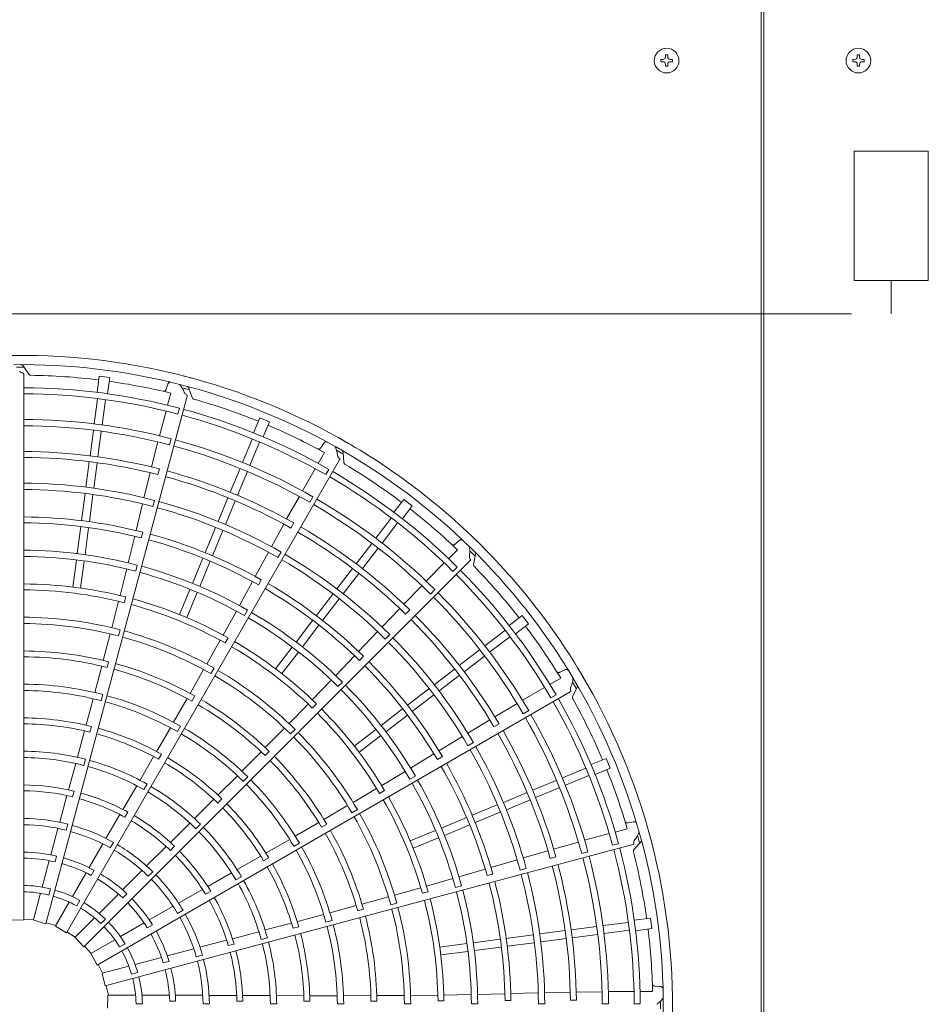
# Model space of a CAD drawing. Extents: x 0 to 420, y 0 to 297.
# Drawn here: x 150 to 160, y 81 to 93 of the extents above; entities that cross this region are included whole.
import ezdxf

# ---------------------------------------------------------------- set-up
doc = ezdxf.new("R2010")
doc.units = 0
doc.layers.add('M0', color=3, linetype='CONTINUOUS')

msp = doc.modelspace()

# ---------------------------------------------------------------- linework, layer by layer
at = {"layer": 'M0', "linetype": 'CONTINUOUS', "lineweight": 13}
for p, q in [((158.0154, 114.983864), (158.0154, 64.289864)), ((158.0454, 64.289864), (158.0454, 114.983864)), ((156.86985, 92.154764), (156.86985, 92.128964)), ((156.8925, 92.154764), (156.86985, 92.154764)), ((156.8925, 92.128964), (156.86985, 92.128964)), ((156.9483, 92.207414), (156.9225, 92.207414)), ((156.9225, 92.207414), (156.9225, 92.184764)), ((156.9483, 92.207414), (156.9483, 92.184764)), ((157.00095, 92.154764), (156.9783, 92.154764)), ((157.00095, 92.128964), (156.9783, 92.128964)), ((157.00095, 92.154764), (157.00095, 92.128964)), ((159.05985, 92.154764), (159.05985, 92.128964)), ((159.0825, 92.154764), (159.05985, 92.154764)), ((159.0825, 92.128964), (159.05985, 92.128964)), ((159.1383, 92.207414), (159.1125, 92.207414)), ((159.1125, 92.207414), (159.1125, 92.184764)), ((159.1383, 92.207414), (159.1383, 92.184764)), ((159.19095, 92.154764), (159.1683, 92.154764)), ((159.19095, 92.128964), (159.1683, 92.128964)), ((159.19095, 92.154764), (159.19095, 92.128964)), ((156.9225, 92.098964), (156.9225, 92.076314)), ((156.9483, 92.076314), (156.9225, 92.076314)), ((156.9483, 92.098964), (156.9483, 92.076314)), ((159.1125, 92.098964), (159.1125, 92.076314)), ((159.1383, 92.076314), (159.1125, 92.076314)), ((159.1383, 92.098964), (159.1383, 92.076314)), ((159.923342, 91.10884), (159.075381, 91.10884)), ((159.075381, 91.10884), (159.075381, 89.630254)), ((159.923342, 89.630254), (159.923342, 91.10884)), ((159.075381, 89.630254), (159.923342, 89.630254)), ((159.499362, 89.248637), (159.499362, 89.630254)), ((159.046362, 89.248637), (107.118211, 89.248637))]:
    msp.add_line(p, q, dxfattribs=at)
at = {"layer": 'M0', "color": 2, "linetype": 'CONTINUOUS', "lineweight": 13}
for p, q in [((149.652087, 88.559167), (149.588801, 88.655304)), ((149.59451, 82.323439), (149.59451, 88.562202)), ((150.456947, 88.537352), (150.432644, 88.352759)), ((150.576403, 88.521625), (150.456947, 88.537352)), ((150.576403, 88.521625), (150.552101, 88.337033)), ((151.240125, 88.4453), (151.220749, 88.387966)), ((151.51727, 88.292105), (151.481022, 88.401346)), ((149.847729, 82.283756), (151.46244, 88.309939)), ((150.438139, 88.279107), (150.400394, 87.992404)), ((151.274581, 88.344165), (151.237525, 88.206033)), ((150.527731, 88.267312), (150.489992, 87.980655)), ((151.353666, 88.104857), (151.371679, 88.172056)), ((151.219494, 88.138819), (151.143809, 87.85669)), ((152.289058, 88.062721), (152.217808, 87.890708)), ((152.400374, 88.016612), (152.289058, 88.062721)), ((152.400374, 88.016612), (152.329124, 87.844599)), ((150.390564, 87.917744), (150.352426, 87.628053)), ((150.480157, 87.905949), (150.442018, 87.616258)), ((151.126959, 87.786219), (151.053688, 87.500403)), ((151.259275, 87.752815), (151.278039, 87.822801)), ((152.204053, 87.818143), (152.09339, 87.550979)), ((152.28754, 87.783562), (152.176894, 87.51644)), ((153.021726, 87.771103), (152.988171, 87.720738)), ((153.028832, 87.664497), (152.957288, 87.540663)), ((153.249777, 87.551398), (153.243039, 87.666299)), ((150.08205, 82.179888), (153.201432, 87.582816)), ((150.343383, 87.559366), (150.305244, 87.269675)), ((150.432975, 87.547571), (150.394837, 87.257879)), ((151.037819, 87.434902), (150.968065, 87.149228)), ((151.127371, 87.412636), (151.144685, 87.477774)), ((152.064572, 87.481406), (151.952755, 87.211458)), ((152.148058, 87.446825), (152.036242, 87.176876)), ((152.922474, 87.480406), (152.776348, 87.227479)), ((153.043285, 87.412874), (153.078076, 87.473122)), ((150.295415, 87.195014), (150.254917, 86.887402)), ((150.385008, 87.183219), (150.34451, 86.875607)), ((152.741833, 87.16377), (152.597084, 86.906657)), ((152.860995, 87.097258), (152.897234, 87.160003)), ((150.950823, 87.078851), (150.877223, 86.774522)), ((151.070719, 87.04867), (151.089442, 87.118667)), ((151.926243, 87.147451), (151.814426, 86.877502)), ((152.00973, 87.11287), (151.897913, 86.84292)), ((153.935899, 87.130077), (153.822556, 86.982366)), ((154.031488, 87.056729), (153.918145, 86.909018)), ((154.031488, 87.056729), (153.935899, 87.130077)), ((150.245876, 86.818725), (150.205376, 86.511101)), ((152.564803, 86.847495), (152.423488, 86.589609)), ((152.645541, 86.80281), (152.679124, 86.861247)), ((153.790488, 86.915834), (153.614449, 86.686415)), ((153.86218, 86.860823), (153.686169, 86.63144)), ((150.335468, 86.806929), (150.294969, 86.499306)), ((150.861711, 86.708946), (150.788629, 86.405473)), ((150.936571, 86.69038), (150.953719, 86.75555)), ((151.785608, 86.807929), (151.666875, 86.52128)), ((151.869095, 86.773348), (151.750361, 86.486699)), ((153.568606, 86.626671), (153.390732, 86.394861)), ((154.568125, 86.658768), (154.522678, 86.618803)), ((152.388618, 86.526093), (152.23876, 86.251182)), ((152.496618, 86.465908), (152.53282, 86.528674)), ((153.640298, 86.57166), (153.462424, 86.33985)), ((154.547397, 86.553955), (154.44624, 86.452857)), ((154.731542, 86.387525), (154.754772, 86.500254)), ((150.195548, 86.436444), (150.155049, 86.128825)), ((150.28514, 86.424649), (150.244641, 86.11703)), ((150.281503, 82.018913), (154.692975, 86.430385)), ((150.873232, 86.309497), (150.891923, 86.379502)), ((151.640366, 86.457283), (151.521628, 86.170623)), ((151.723853, 86.422702), (151.605114, 86.136042)), ((154.397018, 86.403663), (154.190408, 86.197175)), ((150.770934, 86.335206), (150.696198, 86.031148)), ((153.348557, 86.339898), (153.170682, 86.108087)), ((153.420249, 86.284886), (153.242374, 86.053075)), ((154.496233, 86.307165), (154.545432, 86.356355)), ((152.206804, 86.191855), (152.057668, 85.917638)), ((152.274308, 86.154547), (152.307739, 86.213058)), ((154.14058, 86.14457), (153.934217, 85.933682)), ((151.492811, 86.101054), (151.374075, 85.814399)), ((151.576298, 86.066473), (151.457562, 85.779818)), ((153.12484, 86.048344), (152.935961, 85.802193)), ((154.238467, 86.049483), (154.289711, 86.100711)), ((150.678243, 85.966168), (150.601668, 85.663519)), ((150.741939, 85.950443), (150.759096, 86.0156)), ((153.196531, 85.993332), (153.007653, 85.747182)), ((152.02239, 85.854345), (151.871505, 85.579991)), ((152.114547, 85.803035), (152.15072, 85.865817)), ((153.887724, 85.884891), (153.684478, 85.672367)), ((153.954146, 85.820832), (154.001709, 85.868586)), ((152.893793, 85.747237), (152.704907, 85.501077)), ((152.965484, 85.692226), (152.776599, 85.446066)), ((155.285239, 85.802978), (155.137528, 85.689635)), ((155.358587, 85.707389), (155.210876, 85.594046)), ((155.358587, 85.707389), (155.285239, 85.802978)), ((150.582849, 85.593521), (150.503488, 85.290553)), ((150.675845, 85.570295), (150.694544, 85.640295)), ((153.634358, 85.62004), (153.418454, 85.393283)), ((153.723101, 85.533954), (153.774314, 85.585212)), ((155.089333, 85.63367), (154.859914, 85.457631)), ((151.837343, 85.521872), (151.685046, 85.249354)), ((151.894799, 85.490197), (151.928235, 85.548694)), ((155.144344, 85.561979), (154.914961, 85.385967)), ((152.659067, 85.441336), (152.470184, 85.19518)), ((152.730759, 85.386326), (152.541876, 85.140169)), ((154.80017, 85.411788), (154.56836, 85.233914)), ((150.546561, 85.210685), (150.563813, 85.27581)), ((153.372232, 85.344248), (153.157204, 85.117974)), ((153.42778, 85.29074), (153.475215, 85.338604)), ((154.855181, 85.340096), (154.623371, 85.162222)), ((150.486532, 85.225338), (150.406452, 84.923481)), ((151.648752, 85.186612), (151.493681, 84.914508)), ((151.732568, 85.140109), (151.768747, 85.202884)), ((154.513396, 85.191739), (154.281586, 85.013864)), ((155.773939, 85.184096), (155.719697, 85.157256)), ((153.106747, 85.065969), (152.889995, 84.840015)), ((153.182485, 84.992555), (153.233674, 85.043835)), ((154.568407, 85.120047), (154.336596, 84.942172)), ((155.72679, 85.08822), (155.602913, 85.016748)), ((150.432497, 81.8118), (155.835425, 84.931182)), ((154.221842, 84.968022), (153.975691, 84.779143)), ((155.542636, 84.98197), (155.289623, 84.835993)), ((155.861584, 84.8798), (155.913199, 84.982676)), ((150.387878, 84.853416), (150.30722, 84.553326)), ((150.478206, 84.831155), (150.496939, 84.901146)), ((151.460423, 84.855904), (151.304946, 84.585058)), ((151.514615, 84.826213), (151.548134, 84.884654)), ((152.841955, 84.792718), (152.624315, 84.568903)), ((152.889255, 84.747252), (152.936692, 84.795101)), ((154.276853, 84.89633), (154.030702, 84.707452)), ((155.227877, 84.798077), (154.973965, 84.647785)), ((155.613495, 84.863081), (155.673749, 84.897861)), ((153.920736, 84.736975), (153.674576, 84.548089)), ((155.297819, 84.680895), (155.360575, 84.717114)), ((153.975747, 84.665283), (153.729587, 84.476397)), ((154.916427, 84.612689), (154.665102, 84.460011)), ((154.964006, 84.533622), (155.022308, 84.567438)), ((150.289041, 84.485763), (150.207891, 84.186718)), ((150.34986, 84.471239), (150.367237, 84.536324)), ((151.26887, 84.522188), (151.113291, 84.253199)), ((151.350359, 84.477307), (151.386569, 84.540064)), ((152.573018, 84.517693), (152.352806, 84.294995)), ((152.641942, 84.451081), (152.693136, 84.502353)), ((153.614835, 84.502249), (153.368679, 84.313366)), ((153.669847, 84.430557), (153.42369, 84.241674)), ((154.603146, 84.422439), (154.33591, 84.259289)), ((154.666584, 84.316318), (154.729319, 84.352574)), ((152.305514, 84.246996), (152.085234, 84.02562)), ((152.350174, 84.204291), (152.397677, 84.252065)), ((150.280101, 84.092128), (150.298886, 84.162105)), ((151.078245, 84.192643), (150.922462, 83.924792)), ((151.133233, 84.162873), (151.166863, 84.221243)), ((154.278571, 84.223888), (154.012307, 84.060977)), ((154.318378, 84.157826), (154.376585, 84.191782)), ((156.245123, 84.171865), (156.073109, 84.100614)), ((156.291231, 84.060549), (156.245123, 84.171865)), ((150.188506, 84.11415), (150.10627, 83.811648)), ((153.950109, 84.023803), (153.682261, 83.861648)), ((156.012071, 84.05903), (155.744907, 83.948367)), ((156.291231, 84.060549), (156.119218, 83.989298)), ((152.034115, 83.974229), (151.814218, 83.754672)), ((152.101212, 83.909786), (152.15243, 83.961033)), ((154.004265, 83.933289), (154.066983, 83.969573)), ((155.675335, 83.919549), (155.405386, 83.807732)), ((156.046653, 83.975543), (155.779531, 83.864898)), ((150.151587, 83.732125), (150.169108, 83.797172)), ((150.884956, 83.859713), (150.727228, 83.588803)), ((150.96773, 83.814735), (151.003986, 83.877466)), ((153.623617, 83.828396), (153.355465, 83.668537)), ((153.657538, 83.772237), (153.715743, 83.806178)), ((155.34138, 83.78122), (155.07143, 83.669403)), ((155.709916, 83.836062), (155.439968, 83.724246)), ((150.088353, 83.746619), (150.005233, 83.442161)), ((151.764694, 83.70525), (151.544893, 83.486845)), ((151.810102, 83.662263), (151.857694, 83.709939)), ((155.375961, 83.697733), (155.106011, 83.585916)), ((150.750419, 83.500261), (150.784179, 83.558556)), ((153.292663, 83.632348), (153.022315, 83.474234)), ((153.341998, 83.550167), (153.404717, 83.586443)), ((155.001858, 83.640586), (154.715209, 83.521852)), ((155.036439, 83.557099), (154.74979, 83.438365)), ((150.693092, 83.530627), (150.534004, 83.258056)), ((154.651212, 83.495343), (154.364552, 83.376605)), ((156.556992, 83.447585), (156.497651, 83.435699)), ((149.985751, 83.372217), (149.904756, 83.069941)), ((150.0995, 83.420419), (150.08075, 83.350444)), ((151.491821, 83.433692), (151.269352, 83.212835)), ((151.560134, 83.368822), (151.611391, 83.420032)), ((152.964211, 83.440111), (152.694141, 83.28329)), ((152.996297, 83.387302), (153.054546, 83.421154)), ((154.294983, 83.347788), (154.008328, 83.229052)), ((154.685793, 83.411856), (154.399133, 83.293118)), ((156.486635, 83.367179), (156.348481, 83.330204)), ((152.631463, 83.246881), (152.362234, 83.091719)), ((154.329565, 83.264302), (154.042909, 83.145565)), ((156.281256, 83.312213), (155.999083, 83.236693)), ((150.497083, 83.195538), (150.340614, 82.924524)), ((150.524741, 81.572664), (156.550924, 83.187375)), ((150.619432, 83.212658), (150.58321, 83.149919)), ((151.221321, 83.165477), (150.997108, 82.943368)), ((151.268836, 83.121308), (151.316534, 83.168879)), ((152.679595, 83.167268), (152.742332, 83.203513)), ((155.580809, 83.117589), (155.298531, 83.035161)), ((155.929628, 83.21605), (155.645469, 83.136597)), ((156.31893, 83.179035), (156.386133, 83.197035)), ((156.562894, 83.130974), (156.639376, 83.216986)), ((156.562894, 83.130974), (156.639376, 83.216986)), ((149.887067, 83.003924), (149.806217, 82.702185)), ((149.969684, 83.055248), (149.952246, 82.99017)), ((152.301605, 83.056799), (152.032767, 82.902725)), ((152.334341, 83.003524), (152.39265, 83.037258)), ((155.228962, 83.014905), (154.928605, 82.926479)), ((155.606302, 83.028901), (155.67137, 83.046476)), ((155.966857, 83.084759), (156.036849, 83.103502)), ((150.399526, 82.893528), (150.365839, 82.835181)), ((150.945264, 82.892536), (150.723983, 82.671255)), ((154.864058, 82.907125), (154.564702, 82.818679)), ((155.262772, 82.89598), (155.332753, 82.914765)), ((150.306441, 82.865335), (150.150249, 82.594803)), ((151.067874, 82.877407), (151.016649, 82.826181)), ((151.967746, 82.865118), (151.695695, 82.709366)), ((152.016942, 82.784778), (152.079706, 82.820977)), ((154.495002, 82.79887), (154.194312, 82.711564)), ((154.88541, 82.833012), (154.950422, 82.850746)), ((149.901457, 82.681314), (149.882703, 82.611323)), ((151.637044, 82.676053), (151.362984, 82.519544)), ((154.12906, 82.694624), (153.828671, 82.609615)), ((154.523886, 82.697423), (154.593857, 82.716239)), ((149.787163, 82.631078), (149.705532, 82.326424)), ((150.236842, 82.549994), (150.200612, 82.487241)), ((150.675655, 82.622927), (150.454766, 82.402038)), ((150.772865, 82.626067), (150.725225, 82.578427)), ((151.671508, 82.621091), (151.729893, 82.654697)), ((153.758641, 82.590914), (153.456583, 82.508158)), ((154.14729, 82.631599), (154.212296, 82.64932)), ((150.113441, 82.53105), (149.955741, 82.257906)), ((151.299751, 82.483861), (151.028738, 82.327392)), ((151.414268, 82.437513), (151.35153, 82.401292)), ((153.391627, 82.490236), (153.090171, 82.408658)), ((153.408952, 82.430922), (153.473977, 82.448544)), ((153.785025, 82.498764), (153.854997, 82.51757)), ((149.59451, 82.323439), (149.449181, 82.327679)), ((149.706842, 82.331314), (149.594507, 82.335619)), ((149.847729, 82.283756), (149.708449, 82.325466)), ((150.402713, 82.349985), (150.179691, 82.126963)), ((150.526812, 82.336344), (150.475575, 82.285107)), ((153.020206, 82.389712), (152.719991, 82.309519)), ((153.046092, 82.300355), (153.116072, 82.319126)), ((156.750136, 82.347893), (156.565543, 82.323591)), ((156.765862, 82.228437), (156.750136, 82.347893)), ((149.958272, 82.26229), (149.850879, 82.295522)), ((150.08205, 82.179888), (149.958311, 82.256225)), ((150.969548, 82.293219), (150.699017, 82.137027)), ((151.064259, 82.271092), (151.005912, 82.237405)), ((152.65239, 82.29148), (152.352835, 82.212236)), ((152.670222, 82.231548), (152.735276, 82.249041)), ((156.134459, 82.251647), (155.844768, 82.213509)), ((156.495822, 82.299221), (156.20912, 82.261476)), ((156.507617, 82.209629), (156.22096, 82.17189)), ((156.765862, 82.228437), (156.581269, 82.204135)), ((150.18327, 82.130542), (150.088138, 82.190438)), ((150.281503, 82.018913), (150.181738, 82.124674)), ((150.635264, 82.10022), (150.362119, 81.942519)), ((151.911929, 82.095709), (151.6067, 82.015464)), ((152.280297, 82.19274), (151.977204, 82.112707)), ((152.307022, 82.102405), (152.377017, 82.121125)), ((155.03544, 82.106958), (154.727816, 82.066459)), ((155.411729, 82.156498), (155.104117, 82.116)), ((155.776081, 82.204466), (155.48639, 82.166327)), ((155.787876, 82.114873), (155.498184, 82.076735)), ((156.146254, 82.162055), (155.856564, 82.123916)), ((150.366503, 81.94505), (150.290114, 82.027527)), ((150.751604, 82.054924), (150.688852, 82.018694)), ((151.536387, 81.997364), (151.23411, 81.916369)), ((151.930994, 82.0337), (151.996087, 82.051049)), ((154.653159, 82.05663), (154.34554, 82.016132)), ((155.047235, 82.017366), (154.739611, 81.976867)), ((155.423524, 82.066906), (155.115912, 82.026408)), ((150.432497, 81.8118), (150.363504, 81.939779)), ((151.168093, 81.89868), (150.866354, 81.817829)), ((151.635005, 81.922956), (151.56503, 81.904206)), ((154.664954, 81.967038), (154.357335, 81.926539)), ((150.495483, 81.718455), (150.443044, 81.817892)), ((150.795247, 81.798776), (150.490594, 81.717145)), ((151.25385, 81.852794), (151.188772, 81.835357)), ((150.524741, 81.572664), (150.491222, 81.714139)), ((150.8959, 81.724913), (150.825909, 81.706159)), ((150.561422, 81.466198), (150.536506, 81.575819)), ((150.561422, 81.466198), (150.536506, 81.575819)), ((156.863921, 81.567576), (156.803526, 81.571453)), ((150.551949, 81.317802), (150.556189, 81.463131)), ((150.551949, 81.317802), (150.556189, 81.463131)), ((150.87176, 81.466198), (150.556359, 81.466198)), ((150.87176, 81.466198), (150.556359, 81.466198)), ((151.257758, 81.466198), (150.945375, 81.466198)), ((151.257758, 81.466198), (150.945375, 81.466198)), ((151.639044, 81.466198), (151.326104, 81.466198)), ((151.639044, 81.466198), (151.326104, 81.466198)), ((152.027244, 81.463994), (151.711646, 81.465483)), ((152.027244, 81.463994), (151.711646, 81.465483)), ((152.408173, 81.462378), (152.094694, 81.463519)), ((152.408173, 81.462378), (152.094694, 81.463519)), ((152.793144, 81.461449), (152.483286, 81.462436)), ((152.793144, 81.461449), (152.483286, 81.462436)), ((153.17385, 81.461136), (152.863109, 81.461377)), ((153.17385, 81.461136), (152.863109, 81.461377)), ((153.558633, 81.462104), (153.246335, 81.461328)), ((153.558633, 81.462104), (153.246335, 81.461328)), ((153.939199, 81.464361), (153.626014, 81.462604)), ((153.939199, 81.464361), (153.626014, 81.462604)), ((154.323838, 81.468666), (154.011682, 81.4643)), ((154.323838, 81.468666), (154.011682, 81.4643)), ((154.704292, 81.474647), (154.391251, 81.468141)), ((154.704292, 81.474647), (154.391251, 81.468141)), ((155.088791, 81.483695), (154.776744, 81.475742)), ((155.088791, 81.483695), (154.776744, 81.475742)), ((155.469157, 81.493358), (155.156148, 81.485684)), ((155.469157, 81.493358), (155.156148, 81.485684)), ((155.835591, 81.501479), (155.541598, 81.494918)), ((155.835591, 81.501479), (155.541598, 81.494918)), ((156.198009, 81.506304), (155.902968, 81.503104)), ((156.198009, 81.506304), (155.902968, 81.503104)), ((156.562544, 81.508181), (156.27044, 81.508267)), ((156.562544, 81.508181), (156.27044, 81.508267)), ((156.775151, 81.508119), (156.632135, 81.508161)), ((156.775151, 81.508119), (156.632135, 81.508161)), ((150.949866, 81.368801), (150.877406, 81.368801)), ((150.949866, 81.368801), (150.877406, 81.368801)), ((151.328717, 81.39968), (151.261343, 81.39968)), ((151.328717, 81.39968), (151.261343, 81.39968)), ((151.715044, 81.368801), (151.6426, 81.368801)), ((151.715044, 81.368801), (151.6426, 81.368801)), ((152.029609, 81.399164), (152.096975, 81.399075)), ((152.029609, 81.399164), (152.096975, 81.399075)), ((152.410608, 81.368204), (152.483062, 81.368171)), ((152.410608, 81.368204), (152.483062, 81.368171)), ((152.794856, 81.398944), (152.862221, 81.399004)), ((152.794856, 81.398944), (152.862221, 81.399004)), ((153.175727, 81.368124), (153.248181, 81.368144)), ((153.560016, 81.400327), (153.627387, 81.400519)), ((153.940834, 81.368523), (154.013289, 81.368578)), ((154.325135, 81.403071), (154.392512, 81.403362)), ((154.705935, 81.369182), (154.778392, 81.369246)), ((155.090234, 81.40658), (155.157621, 81.406884)), ((155.471035, 81.369735), (155.543493, 81.369767)), ((155.837262, 81.409215), (155.904661, 81.40935)), ((156.199989, 81.36985), (156.272447, 81.369839)), ((156.564465, 81.369791), (156.634037, 81.369784))]:
    msp.add_line(p, q, dxfattribs=at)
at = {"layer": 'M0', "linetype": 'CONTINUOUS', "lineweight": 13}
for centre in [(156.9354, 92.141864), (159.1254, 92.141864)]:
    msp.add_circle(centre, 0.141, dxfattribs=at)
for centre, start, end in [((156.8925, 92.184764), 270, 360), ((156.8925, 92.098964), 0, 90), ((156.9783, 92.184764), 180, 270), ((156.9783, 92.098964), 90, 180), ((159.0825, 92.184764), 270, 360), ((159.0825, 92.098964), 0, 90), ((159.1683, 92.184764), 180, 270), ((159.1683, 92.098964), 90, 180)]:
    msp.add_arc(centre, 0.03, start, end, dxfattribs=at)
at = {"layer": 'M0', "color": 2, "linetype": 'CONTINUOUS', "lineweight": 13}
for centre, radius, start, end in [((149.570413, 81.341889), 7.43256, 89.846268, 105.644354), ((149.570409, 81.341889), 7.43256, 74.846268, 90.644354), ((149.570407, 81.341879), 7.327145, 75.740469, 90.712385), ((149.57043, 81.337995), 7.300906, 89.770789, 90.469668), ((149.570408, 81.341861), 7.206675, 82.978987, 89.165363), ((149.570406, 81.34189), 7.43256, 59.846268, 75.644354), ((149.570406, 81.341869), 7.063713, 75.226197, 89.804511), ((149.570444, 81.342089), 7.206444, 76.321521, 82.021086), ((149.570402, 81.34188), 7.327145, 60.740469, 75.712385), ((149.569419, 81.338123), 7.300906, 74.770789, 75.469668), ((149.57041, 81.341893), 6.994118, 75.228481, 89.802596), ((149.570398, 81.341863), 7.206675, 67.978987, 74.165363), ((149.570408, 81.341893), 6.994118, 60.228481, 74.802596), ((149.570398, 81.341871), 7.063713, 60.226197, 74.804511), ((149.570408, 81.341906), 6.702089, 75.238804, 89.795399), ((149.570404, 81.341848), 6.62969, 75.241609, 89.791695), ((149.570492, 81.342074), 7.206444, 61.321521, 67.021086), ((149.570391, 81.341851), 6.62969, 60.241609, 74.791695), ((149.570409, 81.341907), 6.702089, 60.238804, 74.795399), ((149.570397, 81.341883), 7.327145, 45.740469, 60.712385), ((149.570404, 81.341891), 7.43256, 44.846268, 60.644354), ((149.570402, 81.341802), 6.334707, 75.61022, 89.799919), ((149.570409, 81.341895), 6.267218, 75.6154, 89.779692), ((149.568475, 81.338509), 7.300906, 59.770789, 60.469668), ((149.570389, 81.341868), 7.206675, 52.978987, 59.165363), ((149.570408, 81.341896), 6.267218, 60.6154, 74.779692), ((149.570377, 81.341808), 6.334707, 60.61022, 74.799919), ((149.570406, 81.341894), 6.994118, 45.228481, 59.802596), ((149.570391, 81.341876), 7.063713, 45.226197, 59.804511), ((149.570413, 81.341904), 5.973143, 75.267308, 89.794764), ((149.57041, 81.341895), 5.900696, 75.270275, 89.766017), ((149.570414, 81.341903), 5.973143, 60.267308, 74.794764), ((149.570378, 81.341858), 6.62969, 45.241609, 59.791695), ((149.570411, 81.341907), 6.702089, 45.238804, 59.795399), ((149.570409, 81.341877), 5.587611, 75.666393, 89.773836), ((149.570408, 81.341895), 5.900696, 60.270275, 74.766017), ((149.570534, 81.342048), 7.206444, 46.321521, 52.021086), ((149.570411, 81.341893), 5.520209, 75.671365, 89.749905), ((149.570354, 81.34182), 6.334707, 45.61022, 59.799919), ((149.570403, 81.341879), 5.587611, 60.666393, 74.773836), ((149.570407, 81.341897), 6.267218, 45.6154, 59.779692), ((149.570409, 81.341894), 5.520209, 60.671365, 74.749905), ((149.570402, 81.341894), 7.43256, 29.846268, 45.644354), ((149.570406, 81.341853), 5.2081, 75.300911, 89.734859), ((149.570414, 81.341902), 5.973143, 45.267308, 59.794764), ((149.570393, 81.341888), 7.327145, 30.740469, 45.712385), ((149.567663, 81.339126), 7.300906, 44.770789, 45.469668), ((149.570409, 81.341898), 5.1356, 75.304343, 89.731144), ((149.570407, 81.341896), 5.900696, 45.270275, 59.766017), ((149.570408, 81.341898), 5.1356, 60.304343, 74.731144), ((149.570394, 81.341856), 5.2081, 60.300911, 74.734859), ((149.570404, 81.341896), 6.994118, 30.228481, 44.802596), ((149.570385, 81.341882), 7.063713, 30.226197, 44.804511), ((149.570381, 81.341875), 7.206675, 37.978987, 44.165363), ((149.570417, 81.341955), 4.822439, 75.73015, 89.713788), ((149.570397, 81.341882), 5.587611, 45.666393, 59.773836), ((149.570414, 81.341919), 4.755099, 75.737049, 89.709693), ((149.570408, 81.341894), 5.520209, 45.671365, 59.749905), ((149.570413, 81.341907), 6.702089, 30.238804, 44.795399), ((149.570418, 81.341917), 4.755099, 60.737049, 74.709693), ((149.570431, 81.341952), 4.822439, 60.73015, 74.713788), ((149.570368, 81.341868), 6.62969, 30.241609, 44.791695), ((149.570383, 81.341862), 5.2081, 45.300911, 59.734859), ((149.570335, 81.341838), 6.334707, 30.61022, 44.799919), ((149.570413, 81.341939), 4.44292, 75.343922, 89.68928), ((149.570407, 81.341876), 4.370529, 75.349039, 89.684062), ((149.570408, 81.341899), 5.1356, 45.304343, 59.731144), ((149.570406, 81.341898), 6.267218, 30.6154, 44.779692), ((149.570423, 81.341938), 4.44292, 60.343922, 74.68928), ((149.570568, 81.342011), 7.206444, 31.321521, 37.021086), ((149.570401, 81.341877), 4.370529, 60.349039, 74.684062), ((149.570444, 81.341945), 4.822439, 45.73015, 59.713788), ((149.570406, 81.341897), 5.900696, 30.270275, 44.766017), ((149.570415, 81.341902), 5.973143, 30.267308, 44.794764), ((149.570405, 81.341857), 4.057444, 75.827864, 89.65965), ((149.570422, 81.341915), 4.755099, 45.737049, 59.709693), ((149.570417, 81.341946), 3.989987, 75.838935, 89.654064), ((149.570394, 81.34186), 4.057444, 60.827864, 74.65965), ((149.570393, 81.341886), 5.587611, 30.666393, 44.773836), ((149.570428, 81.341943), 3.989987, 60.838935, 74.654064), ((149.570432, 81.341934), 4.44292, 45.343922, 59.68928), ((149.570406, 81.341895), 5.520209, 30.671365, 44.749905), ((149.5704, 81.341896), 7.43256, 14.846268, 30.644354), ((149.570414, 81.341946), 3.677819, 75.40869, 89.624653), ((149.570395, 81.341881), 4.370529, 45.349039, 59.684062), ((149.567038, 81.339932), 7.300906, 29.770789, 30.469668), ((149.57039, 81.341893), 7.327145, 15.740469, 30.712385), ((149.570412, 81.341906), 3.605406, 75.436432, 89.617086), ((149.570407, 81.3419), 5.1356, 30.304343, 44.731144), ((149.570374, 81.341871), 5.2081, 30.300911, 44.734859), ((149.570413, 81.341906), 3.605406, 60.436432, 74.617086), ((149.570425, 81.341944), 3.677819, 60.40869, 74.624653), ((149.570384, 81.341865), 4.057444, 45.827864, 59.65965), ((149.570403, 81.341898), 6.994118, 15.228481, 29.802596), ((149.570381, 81.341889), 7.063713, 15.226197, 29.804511), ((149.570375, 81.341883), 7.206675, 22.978987, 29.165363), ((149.570439, 81.341937), 3.989987, 45.838935, 59.654064), ((149.570426, 81.341912), 4.755099, 30.737049, 44.709693), ((149.570454, 81.341935), 4.822439, 30.73015, 44.713788), ((149.570409, 81.341894), 3.292312, 75.993795, 89.580616), ((149.570361, 81.34188), 6.62969, 15.241609, 29.791695), ((149.570414, 81.341906), 6.702089, 15.238804, 29.795399), ((149.57041, 81.34189), 3.22496, 76.013519, 89.571875), ((149.570407, 81.341895), 3.292312, 60.993795, 74.580616), ((149.570436, 81.341939), 3.677819, 45.40869, 59.624653), ((149.57044, 81.341927), 4.44292, 30.343922, 44.68928), ((149.570405, 81.3419), 6.267218, 15.6154, 29.779692), ((149.570321, 81.341859), 6.334707, 15.61022, 29.799919), ((149.570407, 81.341891), 3.22496, 61.013519, 74.571875), ((149.570414, 81.341905), 3.605406, 45.436432, 59.617086), ((149.570391, 81.341886), 4.370529, 30.349039, 44.684062), ((149.570408, 81.341885), 2.912786, 75.51678, 89.525965), ((149.570405, 81.341899), 5.900696, 15.270275, 29.766017), ((149.570415, 81.341901), 5.973143, 15.267308, 29.794764), ((149.570407, 81.341875), 2.840345, 75.530664, 89.513851), ((149.570404, 81.341886), 2.912786, 60.51678, 74.525965), ((149.570404, 81.341892), 3.22496, 46.013519, 59.571875), ((149.570406, 81.341896), 3.292312, 45.993795, 59.580616), ((149.570447, 81.341929), 3.989987, 30.838935, 44.654064), ((149.570375, 81.341874), 4.057444, 30.827864, 44.65965), ((149.570401, 81.341876), 2.840345, 60.530664, 74.513851), ((149.570405, 81.341897), 5.520209, 15.671365, 29.749905), ((149.57039, 81.341891), 5.587611, 15.666393, 29.773836), ((149.570591, 81.341967), 7.206444, 16.321521, 22.021086), ((149.570445, 81.341931), 3.677819, 30.40869, 44.624653), ((149.570368, 81.341881), 5.2081, 15.300911, 29.734859), ((149.57041, 81.341899), 2.527212, 76.29631, 89.453674), ((149.570406, 81.341862), 2.459904, 76.334004, 89.438632), ((149.570395, 81.34188), 2.840345, 45.530664, 59.513851), ((149.570401, 81.341888), 2.912786, 45.51678, 59.525965), ((149.570415, 81.341904), 3.605406, 30.436432, 44.617086), ((149.570407, 81.341901), 5.1356, 15.304343, 29.731144), ((149.570396, 81.341865), 2.459904, 61.334004, 74.438632), ((149.57041, 81.3419), 2.527212, 61.29631, 74.453674), ((149.570428, 81.341908), 4.755099, 15.737049, 29.709693), ((149.570461, 81.341923), 4.822439, 15.73015, 29.713788), ((149.570402, 81.341894), 3.22496, 31.013519, 44.571875), ((149.570405, 81.341898), 3.292312, 30.993795, 44.580616), ((149.570397, 81.341537), 2.145157, 75.72065, 89.356025), ((149.570387, 81.34187), 2.459904, 46.334004, 59.438632), ((149.570409, 81.3419), 2.527212, 46.29631, 59.453674), ((149.570387, 81.341892), 4.370529, 15.349039, 29.684062), ((149.570445, 81.341919), 4.44292, 15.343922, 29.68928), ((149.570409, 81.341888), 2.072377, 75.743768, 89.333735), ((149.570406, 81.341889), 2.072377, 60.743768, 74.333735), ((149.570303, 81.341553), 2.145157, 60.72065, 74.356025), ((149.57039, 81.341885), 2.840345, 30.530664, 44.513851), ((149.570398, 81.341892), 2.912786, 30.51678, 44.525965), ((149.57037, 81.341884), 4.057444, 15.827864, 29.65965), ((149.570399, 81.341899), 7.43256, 359.846268, 375.644354), ((149.570453, 81.341919), 3.989987, 15.838935, 29.654064), ((149.566643, 81.340872), 7.300906, 14.770789, 15.469668), ((149.566643, 81.340872), 7.300906, 14.770789, 15.469668), ((149.570389, 81.341899), 7.327145, 0.740469, 15.712385), ((149.570403, 81.341891), 2.072377, 45.743768, 59.333735), ((149.570217, 81.341593), 2.145157, 45.72065, 59.356025), ((149.570409, 81.341901), 2.527212, 31.29631, 44.453674), ((149.570416, 81.341903), 3.605406, 15.436432, 29.617086), ((149.570452, 81.341921), 3.677819, 15.40869, 29.624653), ((149.570403, 81.3419), 6.994118, 0.228481, 14.802596), ((149.570379, 81.341897), 7.063713, 0.226197, 14.804511), ((149.570372, 81.341893), 7.206675, 7.978987, 14.165363), ((149.570411, 81.3419), 1.759255, 76.882089, 89.215199), ((149.570409, 81.341885), 1.691935, 76.957087, 89.18392), ((149.57041, 81.341901), 1.759255, 61.882089, 74.215199), ((149.57038, 81.341877), 2.459904, 31.334004, 44.438632), ((149.570358, 81.341894), 6.62969, 0.241609, 14.791695), ((149.570416, 81.341905), 6.702089, 0.238804, 14.795399), ((149.570405, 81.341887), 1.691935, 61.957087, 74.18392), ((149.570401, 81.341897), 3.22496, 16.013519, 29.571875), ((149.570404, 81.3419), 3.292312, 15.993795, 29.580616), ((149.570405, 81.341901), 6.267218, 0.6154, 14.779692), ((149.570314, 81.341884), 6.334707, 0.61022, 14.799919), ((149.570402, 81.341889), 1.691935, 46.957087, 59.18392), ((149.57041, 81.341901), 1.759255, 46.882089, 59.215199), ((149.5704, 81.341893), 2.072377, 30.743768, 44.333735), ((149.570144, 81.341654), 2.145157, 30.72065, 44.356025), ((149.570396, 81.341895), 2.912786, 15.51678, 29.525965), ((149.570405, 81.3419), 5.900696, 0.270275, 14.766017), ((149.570415, 81.3419), 5.973143, 0.267308, 14.794764), ((149.570416, 81.342055), 1.379566, 76.115827, 88.999422), ((149.570456, 81.342049), 1.379566, 61.115827, 73.999422), ((149.570386, 81.341891), 2.840345, 15.530664, 29.513851), ((149.570364, 81.341893), 5.2081, 0.300911, 14.734859), ((149.570404, 81.341899), 5.520209, 0.671365, 14.749905), ((149.570388, 81.341897), 5.587611, 0.666393, 14.773836), ((149.570411, 81.341901), 1.307271, 76.179074, 88.943855), ((149.570411, 81.341901), 1.307271, 61.179074, 73.943855), ((149.57041, 81.341901), 1.759255, 31.882089, 44.215199), ((149.570375, 81.341886), 2.459904, 16.334004, 29.438632), ((149.570409, 81.341901), 2.527212, 16.29631, 29.453674), ((149.570429, 81.341903), 4.755099, 0.737049, 14.709693), ((149.570465, 81.341909), 4.822439, 0.73015, 14.713788), ((149.570408, 81.341902), 5.1356, 0.304343, 14.731144), ((149.570411, 81.341901), 1.307271, 46.179074, 58.943855), ((149.570493, 81.342032), 1.379566, 46.115827, 58.999422), ((149.570399, 81.341891), 1.691935, 31.957087, 44.18392), ((149.570386, 81.341898), 4.370529, 0.349039, 14.684062), ((149.570449, 81.341909), 4.44292, 0.343922, 14.68928), ((149.570399, 81.341896), 2.072377, 15.743768, 29.333735), ((149.570089, 81.341731), 2.145157, 15.72065, 29.356025), ((149.570457, 81.341907), 3.989987, 0.838935, 14.654064), ((149.570367, 81.341895), 4.057444, 0.827864, 14.65965), ((149.570411, 81.341901), 1.307271, 31.179074, 43.943855), ((149.570524, 81.342006), 1.379566, 31.115827, 43.999422), ((149.570416, 81.341901), 3.605406, 0.436432, 14.617086), ((149.570456, 81.34191), 3.677819, 0.40869, 14.624653), ((149.570602, 81.341918), 7.206444, 1.321521, 7.021086), ((149.570397, 81.341895), 1.691935, 16.957087, 29.18392), ((149.57041, 81.341901), 1.759255, 16.882089, 29.215199), ((149.5704, 81.341899), 3.22496, 1.013519, 14.571875), ((149.570404, 81.341901), 3.292312, 0.993795, 14.580616), ((149.570547, 81.341974), 1.379566, 16.115827, 28.999422), ((149.570385, 81.341898), 2.840345, 0.530664, 14.513851), ((149.570395, 81.341899), 2.912786, 0.51678, 14.525965), ((149.570411, 81.341901), 1.307271, 16.179074, 28.943855), ((149.570056, 81.34182), 2.145157, 0.72065, 14.356025), ((149.570372, 81.341896), 2.459904, 1.334004, 14.438632), ((149.570409, 81.341902), 2.527212, 1.29631, 14.453674), ((149.570396, 81.341899), 1.691935, 1.957087, 14.18392), ((149.570411, 81.341901), 1.759255, 1.882089, 14.215199), ((149.570398, 81.3419), 2.072377, 0.743768, 14.333735), ((149.570411, 81.341901), 1.307271, 1.179074, 13.943855), ((149.570562, 81.341936), 1.379566, 1.115827, 13.999422), ((149.570389, 81.341905), 7.327145, 345.740469, 360.712385), ((149.570399, 81.341903), 7.43256, 344.846268, 360.644354), ((149.566505, 81.341882), 7.300906, 359.770789, 360.469668)]:
    msp.add_arc(centre, radius, start, end, dxfattribs=at)
at = {"layer": 'M0', "color": 2, "linetype": 'CONTINUOUS', "lineweight": 13, "extrusion": (0, 0, -1)}
for points, knots in [([(149.588698, 88.65546), (149.586089, 88.658677), (149.58348, 88.661894), (149.579762, 88.664278), (149.576044, 88.666662), (149.571217, 88.668213), (149.567609, 88.668744), (149.565948, 88.668988), (149.564545, 88.669016), (149.563645, 88.66902), (149.563599, 88.66902), (149.563554, 88.66902), (149.56351, 88.66902)], [0, 0, 0, 0, 1, 1, 1, 2, 2, 2, 3, 3, 3, 4, 4, 4, 4]), ([(149.585696, 88.573713), (149.584477, 88.573889), (149.583259, 88.574065), (149.581774, 88.574413), (149.577801, 88.575343), (149.571919, 88.577501), (149.566798, 88.580015), (149.561677, 88.582529), (149.557316, 88.585399), (149.554391, 88.588022), (149.551988, 88.590176), (149.550554, 88.592164), (149.549119, 88.594152)], [0, 0, 0, 0, 1, 1, 1, 2, 2, 2, 3, 3, 3, 4, 4, 4, 4]), ([(149.585642, 88.573504), (149.586219, 88.573345), (149.58675, 88.573154), (149.587258, 88.572944), (149.588789, 88.572312), (149.590119, 88.571508), (149.591201, 88.570524), (149.592284, 88.569541), (149.593119, 88.568379), (149.593629, 88.566962), (149.594139, 88.565545), (149.594324, 88.563874), (149.59451, 88.562202)], [0, 0, 0, 0, 1, 1, 1, 2, 2, 2, 3, 3, 3, 4, 4, 4, 4]), ([(149.650664, 88.561328), (149.653238, 88.558132), (149.655812, 88.554937), (149.659543, 88.552547), (149.663274, 88.550157), (149.668163, 88.548573), (149.671765, 88.548043), (149.673215, 88.547829), (149.674457, 88.547787), (149.675251, 88.547773), (149.675297, 88.547773), (149.675341, 88.547772), (149.675385, 88.547771)], [0, 0, 0, 0, 1, 1, 1, 2, 2, 2, 3, 3, 3, 4, 4, 4, 4]), ([(151.240125, 88.4453), (151.241346, 88.448145), (151.242567, 88.450991), (151.243934, 88.453407), (151.245302, 88.455823), (151.246816, 88.457811), (151.249007, 88.459976), (151.251199, 88.462141), (151.254067, 88.464484), (151.256901, 88.466111), (151.259735, 88.467738), (151.262535, 88.468649), (151.265013, 88.46897), (151.267491, 88.46929), (151.269646, 88.469021), (151.271802, 88.468751)], [0, 0, 0, 0, 1, 1, 1, 2, 2, 2, 3, 3, 3, 4, 4, 4, 5, 5, 5, 5]), ([(151.426404, 88.353061), (151.421529, 88.366103), (151.416655, 88.379145), (151.408095, 88.394533), (151.399535, 88.409922), (151.387289, 88.427656), (151.37918, 88.436341), (151.378422, 88.437153), (151.3777, 88.437885), (151.376978, 88.438618)], [0, 0, 0, 0, 1, 1, 1, 2, 2, 2, 3, 3, 3, 3]), ([(151.480963, 88.401524), (151.479276, 88.405306), (151.477588, 88.409089), (151.474614, 88.412354), (151.471639, 88.415619), (151.467379, 88.418366), (151.464031, 88.419813), (151.46249, 88.420479), (151.461142, 88.420869), (151.460273, 88.421105), (151.460229, 88.421117), (151.460186, 88.421129), (151.460143, 88.421141)], [0, 0, 0, 0, 1, 1, 1, 2, 2, 2, 3, 3, 3, 4, 4, 4, 4]), ([(151.220749, 88.387966), (151.219551, 88.385147), (151.218353, 88.382327), (151.216955, 88.379929), (151.215558, 88.377532), (151.21396, 88.375555), (151.211858, 88.373439), (151.209757, 88.371322), (151.20715, 88.369065), (151.203738, 88.367403), (151.200325, 88.365742), (151.196107, 88.364676), (151.192998, 88.364421), (151.190303, 88.3642), (151.188442, 88.364588), (151.186581, 88.364976)], [0, 0, 0, 0, 1, 1, 1, 2, 2, 2, 3, 3, 3, 4, 4, 4, 5, 5, 5, 5]), ([(151.456906, 88.323339), (151.455774, 88.323824), (151.454643, 88.32431), (151.453299, 88.32503), (151.449701, 88.326957), (151.444579, 88.330564), (151.440283, 88.334318), (151.435987, 88.338071), (151.432518, 88.341972), (151.430371, 88.345263), (151.428608, 88.347965), (151.427737, 88.350257), (151.426866, 88.352548)], [0, 0, 0, 0, 1, 1, 1, 2, 2, 2, 3, 3, 3, 4, 4, 4, 4]), ([(151.4568, 88.323151), (151.457316, 88.322848), (151.457779, 88.322527), (151.458216, 88.322192), (151.45953, 88.321185), (151.460607, 88.320064), (151.461398, 88.318834), (151.462189, 88.317604), (151.462695, 88.316266), (151.462821, 88.314765), (151.462947, 88.313264), (151.462694, 88.311602), (151.46244, 88.309939)], [0, 0, 0, 0, 1, 1, 1, 2, 2, 2, 3, 3, 3, 4, 4, 4, 4]), ([(151.516455, 88.294561), (151.518114, 88.290808), (151.519773, 88.287056), (151.522759, 88.283781), (151.525744, 88.280507), (151.530056, 88.277712), (151.533398, 88.276267), (151.534744, 88.275686), (151.535932, 88.275323), (151.536695, 88.275105), (151.53674, 88.275092), (151.536782, 88.27508), (151.536825, 88.275068)], [0, 0, 0, 0, 1, 1, 1, 2, 2, 2, 3, 3, 3, 4, 4, 4, 4]), ([(152.988171, 87.720738), (152.986284, 87.718325), (152.984397, 87.715912), (152.982427, 87.713957), (152.980456, 87.712003), (152.978402, 87.710507), (152.975823, 87.709007), (152.973245, 87.707506), (152.970143, 87.706001), (152.966417, 87.705279), (152.962691, 87.704557), (152.958341, 87.704619), (152.955272, 87.705178), (152.952611, 87.705662), (152.950914, 87.706518), (152.949217, 87.707375)], [0, 0, 0, 0, 1, 1, 1, 2, 2, 2, 3, 3, 3, 4, 4, 4, 5, 5, 5, 5]), ([(153.021726, 87.771103), (153.023642, 87.773536), (153.025557, 87.775969), (153.027504, 87.777949), (153.02945, 87.779929), (153.031427, 87.781456), (153.034104, 87.782981), (153.036781, 87.784505), (153.040158, 87.786026), (153.043316, 87.786864), (153.046475, 87.787702), (153.049415, 87.787857), (153.051892, 87.787525), (153.054368, 87.787194), (153.056381, 87.786375), (153.058393, 87.785557)], [0, 0, 0, 0, 1, 1, 1, 2, 2, 2, 3, 3, 3, 4, 4, 4, 5, 5, 5, 5]), ([(153.177784, 87.633795), (153.176451, 87.647654), (153.175118, 87.661514), (153.170833, 87.678593), (153.166547, 87.695673), (153.159309, 87.715972), (153.153724, 87.72646), (153.153202, 87.72744), (153.152694, 87.728335), (153.152186, 87.72923)], [0, 0, 0, 0, 1, 1, 1, 2, 2, 2, 3, 3, 3, 3]), ([(153.199554, 87.597191), (153.198587, 87.597953), (153.19762, 87.598715), (153.196508, 87.599759), (153.193532, 87.602551), (153.189517, 87.607361), (153.186339, 87.612098), (153.183161, 87.616836), (153.18082, 87.621501), (153.179598, 87.625236), (153.178594, 87.628303), (153.178346, 87.630742), (153.178098, 87.633181)], [0, 0, 0, 0, 1, 1, 1, 2, 2, 2, 3, 3, 3, 4, 4, 4, 4]), ([(153.243028, 87.666486), (153.242377, 87.670576), (153.241725, 87.674667), (153.239697, 87.67859), (153.237669, 87.682514), (153.234265, 87.68627), (153.231406, 87.688534), (153.230089, 87.689576), (153.228889, 87.690302), (153.228111, 87.690755), (153.228071, 87.690778), (153.228033, 87.6908), (153.227994, 87.690823)], [0, 0, 0, 0, 1, 1, 1, 2, 2, 2, 3, 3, 3, 4, 4, 4, 4]), ([(153.199403, 87.597037), (153.199824, 87.596611), (153.200187, 87.596181), (153.200523, 87.595745), (153.201532, 87.594432), (153.202282, 87.59307), (153.202728, 87.591677), (153.203173, 87.590284), (153.203315, 87.588861), (153.203049, 87.587379), (153.202782, 87.585897), (153.202107, 87.584356), (153.201432, 87.582816)], [0, 0, 0, 0, 1, 1, 1, 2, 2, 2, 3, 3, 3, 4, 4, 4, 4]), ([(153.249626, 87.553981), (153.250257, 87.549927), (153.250888, 87.545873), (153.252925, 87.541938), (153.254961, 87.538002), (153.258403, 87.534186), (153.261257, 87.531926), (153.262406, 87.531016), (153.26346, 87.530359), (153.264141, 87.52995), (153.26418, 87.529926), (153.264219, 87.529903), (153.264257, 87.529881)], [0, 0, 0, 0, 1, 1, 1, 2, 2, 2, 3, 3, 3, 4, 4, 4, 4]), ([(154.522678, 86.618803), (154.520231, 86.616961), (154.517784, 86.615118), (154.515375, 86.61374), (154.512965, 86.612363), (154.510594, 86.61145), (154.507715, 86.610668), (154.504836, 86.609885), (154.501451, 86.609234), (154.497665, 86.609501), (154.493879, 86.609768), (154.489693, 86.610954), (154.486873, 86.612288), (154.484428, 86.613444), (154.48301, 86.61471), (154.481593, 86.615977)], [0, 0, 0, 0, 1, 1, 1, 2, 2, 2, 3, 3, 3, 4, 4, 4, 5, 5, 5, 5]), ([(154.568125, 86.658768), (154.570605, 86.660621), (154.573085, 86.662476), (154.575478, 86.663884), (154.57787, 86.665293), (154.580175, 86.666257), (154.583156, 86.667036), (154.586136, 86.667816), (154.589791, 86.668411), (154.593059, 86.668403), (154.596327, 86.668395), (154.599207, 86.667784), (154.601514, 86.666823), (154.60382, 86.665861), (154.605552, 86.66455), (154.607284, 86.663239)], [0, 0, 0, 0, 1, 1, 1, 2, 2, 2, 3, 3, 3, 4, 4, 4, 5, 5, 5, 5]), ([(154.694882, 86.444756), (154.694145, 86.445742), (154.693408, 86.446729), (154.692604, 86.448025), (154.690452, 86.451492), (154.68782, 86.457177), (154.685976, 86.462575), (154.684132, 86.467974), (154.683078, 86.473087), (154.682864, 86.47701), (154.682689, 86.480232), (154.68308, 86.482652), (154.683472, 86.485072)], [0, 0, 0, 0, 1, 1, 1, 2, 2, 2, 3, 3, 3, 4, 4, 4, 4]), ([(154.683328, 86.485747), (154.685627, 86.499479), (154.687927, 86.513212), (154.688208, 86.530818), (154.688489, 86.548425), (154.686751, 86.569905), (154.684071, 86.581481), (154.68382, 86.582564), (154.683561, 86.583559), (154.683302, 86.584555)], [0, 0, 0, 0, 1, 1, 1, 2, 2, 2, 3, 3, 3, 3]), ([(154.754809, 86.500438), (154.755239, 86.504557), (154.755669, 86.508677), (154.754725, 86.512991), (154.753782, 86.517306), (154.751466, 86.521816), (154.74929, 86.524743), (154.748288, 86.52609), (154.747316, 86.527102), (154.746682, 86.527741), (154.74665, 86.527773), (154.746618, 86.527805), (154.746587, 86.527836)], [0, 0, 0, 0, 1, 1, 1, 2, 2, 2, 3, 3, 3, 4, 4, 4, 4]), ([(154.694696, 86.444647), (154.694993, 86.444126), (154.695233, 86.443616), (154.695444, 86.443108), (154.696079, 86.441579), (154.69645, 86.440069), (154.696521, 86.438609), (154.696591, 86.437148), (154.696359, 86.435736), (154.695718, 86.434373), (154.695077, 86.433011), (154.694026, 86.431698), (154.692975, 86.430385)], [0, 0, 0, 0, 1, 1, 1, 2, 2, 2, 3, 3, 3, 4, 4, 4, 4]), ([(154.732065, 86.390059), (154.731625, 86.38598), (154.731185, 86.3819), (154.732134, 86.377572), (154.733082, 86.373244), (154.735419, 86.368667), (154.737591, 86.365745), (154.738465, 86.364568), (154.739313, 86.363661), (154.739865, 86.363089), (154.739897, 86.363056), (154.739928, 86.363025), (154.739959, 86.362993)], [0, 0, 0, 0, 1, 1, 1, 2, 2, 2, 3, 3, 3, 4, 4, 4, 4]), ([(155.719697, 85.157256), (155.716856, 85.15611), (155.714015, 85.154963), (155.711331, 85.154256), (155.708648, 85.153549), (155.706121, 85.153281), (155.703138, 85.15327), (155.700155, 85.15326), (155.696716, 85.153507), (155.693128, 85.154745), (155.68954, 85.155983), (155.685803, 85.158212), (155.683425, 85.16023), (155.681363, 85.161979), (155.680321, 85.16357), (155.67928, 85.16516)], [0, 0, 0, 0, 1, 1, 1, 2, 2, 2, 3, 3, 3, 4, 4, 4, 5, 5, 5, 5]), ([(155.773939, 85.184096), (155.776814, 85.185245), (155.779689, 85.186394), (155.782365, 85.187136), (155.785041, 85.187877), (155.787517, 85.188212), (155.790597, 85.188193), (155.793677, 85.188175), (155.797362, 85.187803), (155.800516, 85.18695), (155.803671, 85.186096), (155.806295, 85.18476), (155.808274, 85.183235), (155.810253, 85.18171), (155.811587, 85.179995), (155.81292, 85.17828)], [0, 0, 0, 0, 1, 1, 1, 2, 2, 2, 3, 3, 3, 4, 4, 4, 5, 5, 5, 5]), ([(155.840435, 84.987154), (155.84621, 84.999824), (155.851986, 85.012493), (155.856814, 85.029427), (155.861642, 85.046361), (155.865523, 85.067559), (155.86593, 85.079435), (155.865968, 85.080545), (155.865976, 85.081574), (155.865984, 85.082602)], [0, 0, 0, 0, 1, 1, 1, 2, 2, 2, 3, 3, 3, 3]), ([(155.840778, 84.944512), (155.84093, 84.943933), (155.84103, 84.943378), (155.841102, 84.942833), (155.84132, 84.941191), (155.841288, 84.939637), (155.840978, 84.938208), (155.840667, 84.936779), (155.840078, 84.935475), (155.839107, 84.934325), (155.838135, 84.933174), (155.83678, 84.932178), (155.835425, 84.931182)], [0, 0, 0, 0, 1, 1, 1, 2, 2, 2, 3, 3, 3, 4, 4, 4, 4]), ([(155.840986, 84.94457), (155.84053, 84.945713), (155.840073, 84.946857), (155.839632, 84.948317), (155.838451, 84.952223), (155.837379, 84.958395), (155.836995, 84.964087), (155.836612, 84.969779), (155.836917, 84.97499), (155.837726, 84.978835), (155.83839, 84.981993), (155.839395, 84.98423), (155.840399, 84.986466)], [0, 0, 0, 0, 1, 1, 1, 2, 2, 2, 3, 3, 3, 4, 4, 4, 4]), ([(155.913283, 84.982844), (155.914764, 84.986712), (155.916245, 84.99058), (155.916451, 84.994992), (155.916656, 84.999403), (155.915586, 85.004359), (155.914242, 85.007749), (155.913623, 85.00931), (155.912946, 85.010539), (155.912499, 85.01132), (155.912476, 85.01136), (155.912454, 85.011398), (155.912432, 85.011437)], [0, 0, 0, 0, 1, 1, 1, 2, 2, 2, 3, 3, 3, 4, 4, 4, 4]), ([(155.862745, 84.882113), (155.861264, 84.878286), (155.859784, 84.87446), (155.85958, 84.870034), (155.859376, 84.865607), (155.860448, 84.860581), (155.86179, 84.857197), (155.86233, 84.855834), (155.862914, 84.854738), (155.8633, 84.854043), (155.863322, 84.854003), (155.863343, 84.853965), (155.863365, 84.853926)], [0, 0, 0, 0, 1, 1, 1, 2, 2, 2, 3, 3, 3, 4, 4, 4, 4]), ([(156.497651, 83.435699), (156.494611, 83.435327), (156.49157, 83.434954), (156.488795, 83.434966), (156.486019, 83.434978), (156.483509, 83.435373), (156.480625, 83.436135), (156.477741, 83.436897), (156.474483, 83.438025), (156.471338, 83.44015), (156.468193, 83.442274), (156.465161, 83.445394), (156.463385, 83.447959), (156.461846, 83.450182), (156.461252, 83.451988), (156.460657, 83.453794)], [0, 0, 0, 0, 1, 1, 1, 2, 2, 2, 3, 3, 3, 4, 4, 4, 5, 5, 5, 5]), ([(156.556992, 83.447585), (156.560067, 83.447951), (156.563141, 83.448317), (156.565918, 83.44834), (156.568694, 83.448364), (156.571172, 83.448047), (156.574143, 83.447231), (156.577113, 83.446416), (156.580577, 83.445104), (156.583403, 83.443463), (156.586229, 83.441822), (156.588418, 83.439853), (156.589935, 83.437867), (156.591451, 83.435881), (156.592296, 83.43388), (156.59314, 83.431878)], [0, 0, 0, 0, 1, 1, 1, 2, 2, 2, 3, 3, 3, 4, 4, 4, 5, 5, 5, 5]), ([(156.559761, 83.198868), (156.559616, 83.20009), (156.559471, 83.201313), (156.559422, 83.202837), (156.559293, 83.206916), (156.559855, 83.213156), (156.560958, 83.218753), (156.56206, 83.22435), (156.563704, 83.229305), (156.56548, 83.232809), (156.566939, 83.235688), (156.568488, 83.237588), (156.570037, 83.239488)], [0, 0, 0, 0, 1, 1, 1, 2, 2, 2, 3, 3, 3, 4, 4, 4, 4]), ([(156.57025, 83.240144), (156.579107, 83.250887), (156.587965, 83.261629), (156.597012, 83.276737), (156.606058, 83.291844), (156.615294, 83.311316), (156.618761, 83.322681), (156.619085, 83.323744), (156.619358, 83.324735), (156.619632, 83.325727)], [0, 0, 0, 0, 1, 1, 1, 2, 2, 2, 3, 3, 3, 3]), ([(156.6395, 83.217126), (156.641932, 83.220479), (156.644364, 83.223831), (156.645704, 83.22804), (156.647045, 83.232248), (156.647294, 83.237312), (156.646873, 83.240934), (156.646679, 83.242602), (156.646343, 83.243964), (156.646113, 83.244835), (156.646101, 83.244879), (156.64609, 83.244922), (156.646078, 83.244965)], [0, 0, 0, 0, 1, 1, 1, 2, 2, 2, 3, 3, 3, 4, 4, 4, 4]), ([(156.6395, 83.217126), (156.641932, 83.220479), (156.644364, 83.223831), (156.645704, 83.22804), (156.647045, 83.232248), (156.647294, 83.237312), (156.646873, 83.240934), (156.646679, 83.242602), (156.646343, 83.243964), (156.646113, 83.244835), (156.646101, 83.244879), (156.64609, 83.244922), (156.646078, 83.244965)], [0, 0, 0, 0, 1, 1, 1, 2, 2, 2, 3, 3, 3, 4, 4, 4, 4]), ([(156.559545, 83.198866), (156.559542, 83.198267), (156.559494, 83.197705), (156.559423, 83.19716), (156.559209, 83.195518), (156.558776, 83.194025), (156.558106, 83.192725), (156.557436, 83.191424), (156.55653, 83.190317), (156.555294, 83.189458), (156.554057, 83.188598), (156.55249, 83.187987), (156.550924, 83.187375)], [0, 0, 0, 0, 1, 1, 1, 2, 2, 2, 3, 3, 3, 4, 4, 4, 4]), ([(156.564613, 83.132907), (156.562193, 83.129594), (156.559772, 83.126281), (156.55843, 83.122059), (156.557087, 83.117836), (156.556822, 83.112704), (156.557242, 83.109087), (156.557411, 83.107631), (156.557692, 83.106421), (156.557884, 83.105651), (156.557895, 83.105606), (156.557906, 83.105563), (156.557917, 83.10552)], [0, 0, 0, 0, 1, 1, 1, 2, 2, 2, 3, 3, 3, 4, 4, 4, 4]), ([(156.564613, 83.132907), (156.562193, 83.129594), (156.559772, 83.126281), (156.55843, 83.122059), (156.557087, 83.117836), (156.556822, 83.112704), (156.557242, 83.109087), (156.557411, 83.107631), (156.557692, 83.106421), (156.557884, 83.105651), (156.557895, 83.105606), (156.557906, 83.105563), (156.557917, 83.10552)], [0, 0, 0, 0, 1, 1, 1, 2, 2, 2, 3, 3, 3, 4, 4, 4, 4]), ([(156.803526, 81.571453), (156.800493, 81.57188), (156.797459, 81.572307), (156.794782, 81.573037), (156.792104, 81.573767), (156.789781, 81.574798), (156.787193, 81.57628), (156.784604, 81.577763), (156.781749, 81.579696), (156.779261, 81.582562), (156.776773, 81.585429), (156.774652, 81.589227), (156.773601, 81.592164), (156.77269, 81.59471), (156.772583, 81.596608), (156.772476, 81.598506)], [0, 0, 0, 0, 1, 1, 1, 2, 2, 2, 3, 3, 3, 4, 4, 4, 5, 5, 5, 5]), ([(156.863921, 81.567576), (156.866986, 81.567133), (156.87005, 81.56669), (156.872738, 81.565995), (156.875426, 81.565299), (156.877738, 81.564351), (156.880396, 81.562795), (156.883055, 81.561239), (156.88606, 81.559075), (156.888365, 81.556758), (156.89067, 81.554442), (156.892275, 81.551973), (156.893226, 81.549662), (156.894177, 81.547352), (156.894475, 81.5452), (156.894772, 81.543048)], [0, 0, 0, 0, 1, 1, 1, 2, 2, 2, 3, 3, 3, 4, 4, 4, 5, 5, 5, 5]), ([(156.863921, 81.567576), (156.866986, 81.567133), (156.87005, 81.56669), (156.872738, 81.565995), (156.875426, 81.565299), (156.877738, 81.564351), (156.880396, 81.562795), (156.883055, 81.561239), (156.88606, 81.559075), (156.888365, 81.556758), (156.89067, 81.554442), (156.892275, 81.551973), (156.893226, 81.549662), (156.894177, 81.547352), (156.894475, 81.5452), (156.894772, 81.543048)], [0, 0, 0, 0, 1, 1, 1, 2, 2, 2, 3, 3, 3, 4, 4, 4, 5, 5, 5, 5]), ([(156.823038, 81.363771), (156.834374, 81.371855), (156.84571, 81.37994), (156.858359, 81.392191), (156.871007, 81.404442), (156.884967, 81.42086), (156.891257, 81.43094), (156.891846, 81.431883), (156.892367, 81.43277), (156.892888, 81.433657)], [0, 0, 0, 0, 1, 1, 1, 2, 2, 2, 3, 3, 3, 3]), ([(156.823038, 81.363771), (156.834374, 81.371855), (156.84571, 81.37994), (156.858359, 81.392191), (156.871007, 81.404442), (156.884967, 81.42086), (156.891257, 81.43094), (156.891846, 81.431883), (156.892367, 81.43277), (156.892888, 81.433657)], [0, 0, 0, 0, 1, 1, 1, 2, 2, 2, 3, 3, 3, 3])]:
    msp.add_open_spline(points, degree=3, knots=knots, dxfattribs=at)

doc.saveas('drawing.dxf')
